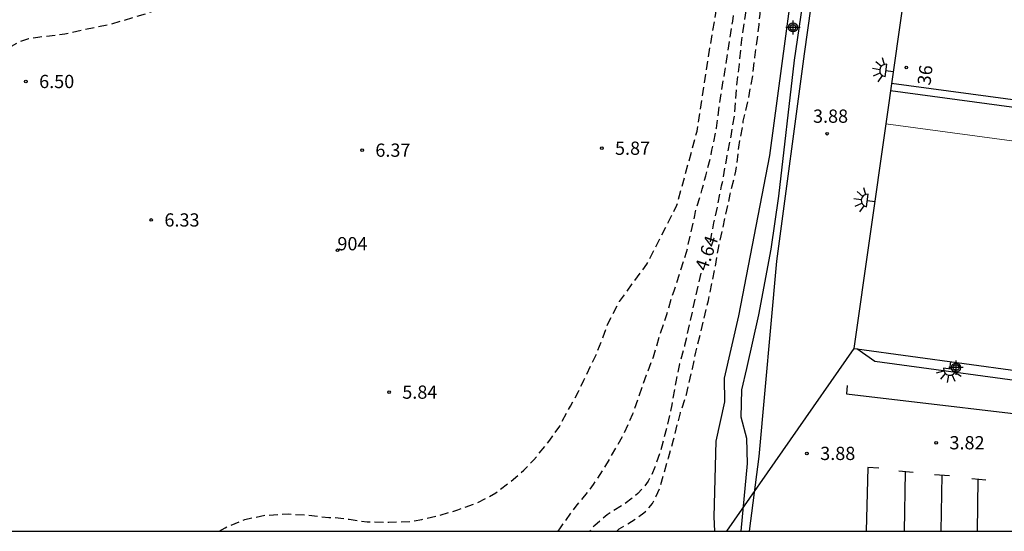
# Model space of a CAD drawing. Units: metres. Extents: x 584494 to 584845, y 4794789 to 4795041.
# Drawn here: x 584724 to 584779, y 4794790 to 4794819 of the extents above; entities that cross this region are included whole.
import ezdxf
from ezdxf.enums import TextEntityAlignment as Align

# ---------------------------------------------------------------- set-up
doc = ezdxf.new("R2010")
doc.units = ezdxf.units.M
doc.header["$MEASUREMENT"] = 0
doc.linetypes.add('TRAZOS_NORMALES', pattern=[0.75, 0.5, -0.25])
for name, color, linetype in [('010106', 9, 'Continuous'), ('020194', 31, 'TRAZOS_NORMALES'), ('020195', 30, 'TRAZOS_NORMALES'), ('020204', 9, 'Continuous'), ('020307', 24, 'Continuous'), ('020308', 9, 'Continuous'), ('060108', 9, 'Continuous'), ('060111', 9, 'Continuous'), ('080125', 6, 'Continuous'), ('080202', 9, 'Continuous'), ('080204', 152, 'Continuous'), ('080308', 9, 'Continuous'), ('080318', 152, 'Continuous'), ('100107', 3, 'Continuous'), ('220104', 9, 'Continuous'), ('250204', 9, 'Continuous'), ('260101', 9, 'Continuous'), ('Centroides', 1, 'Continuous')]:
    doc.layers.add(name, color=color, linetype=linetype)
doc.layers.add('080111', color=7, linetype='Continuous', lineweight=30)
doc.layers.add('080117', color=7, linetype='Continuous', lineweight=20)
doc.styles.add('ARIAL', font='arial.ttf', dxfattribs={"height": 1})
doc.styles.add('ARIALI', font='ariali.ttf', dxfattribs={"height": 1})
doc.styles.get("Standard").update_dxf_attribs({"font": 'arial.ttf'})

# ---------------------------------------------------------------- blocks, each defined once
blk = doc.blocks.new('Centroide')
for points in [[(0.402, 0), (-0.402, 0)], [(0, -0.402), (0, 0.402)]]:
    blk.add_lwpolyline(points)
for radius in [0.256, 0.159]:
    blk.add_circle((0, 0), radius)
blk = doc.blocks.new('COTAPU')
blk.add_circle((0, 0), 0.075)
blk = doc.blocks.new('FAREDE')
at = {"linetype": 'Continuous'}
for p, q in [((0.75, 0.7), (0.57, 0.322)), ((0.415, 0), (0, 0)), ((0.415, 0.36), (0.415, -0.351)), ((1.07, 0.411), (0.715, 0.19)), ((0.738, -0.699), (0.56, -0.32)), ((1.062, -0.416), (0.709, -0.191)), ((1.187, -0.005), (0.768, -0.001))]:
    blk.add_line(p, q, dxfattribs=at)
blk.add_arc((0.413, 0.004), 0.355, 270.4282, 89.5718, dxfattribs=at)
blk = doc.blocks.new('BloquePortal')
blk.add_circle((0, 0), 0.075)
at = {"flags": 5}
blk.add_attdef('INDICE', text='', height=0.75, dxfattribs=at).set_placement((0, 0), align=Align.MIDDLE_CENTER)

msp = doc.modelspace()

# ---------------------------------------------------------------- linework, layer by layer
at = {"layer": '010106', "flags": 128}
msp.add_lwpolyline([(584494.106, 4794790.162), (584844.096, 4794790.155), (584844.102, 4795040.148), (584494.112, 4795040.155)], close=True, dxfattribs=at)
at = {"layer": '020194', "flags": 128}
for points, elevation in [([(584757.494, 4794790.157), (584757.628, 4794790.29), (584758.626, 4794790.903), (584759.025, 4794791.203), (584759.21, 4794791.368), (584759.504, 4794791.73), (584759.722, 4794792.139), (584759.91, 4794792.579), (584760.419, 4794794.308), (584760.705, 4794795.341), (584761.089, 4794796.86), (584761.437, 4794797.891), (584761.774, 4794799.35), (584761.968, 4794800.292), (584762.433, 4794802.176), (584762.674, 4794803.224), (584763.062, 4794805.109), (584763.243, 4794806.188), (584763.919, 4794809.242), (584764.225, 4794810.549), (584764.39, 4794811.644), (584764.393, 4794811.903), (584764.637, 4794813.164), (584764.655, 4794813.377), (584764.912, 4794814.471), (584765.205, 4794816.037), (584765.307, 4794816.98), (584765.558, 4794818.836), (584765.562, 4794819.125), (584765.611, 4794819.429), (584765.63, 4794819.749), (584765.914, 4794821.802), (584766.483, 4794822.946), (584767.482, 4794824.487), (584768.168, 4794825.957), (584769.736, 4794829.134), (584770.033, 4794829.998), (584770.229, 4794830.845), (584770.339, 4794831.915), (584770.369, 4794832.435), (584770.369, 4794833.455), (584770.389, 4794834.005), (584770.519, 4794835.045), (584770.639, 4794835.565), (584770.819, 4794836.065), (584771.019, 4794836.555), (584771.159, 4794837.085), (584771.419, 4794838.645), (584771.429, 4794840.665), (584771.269, 4794840.995)], 4.14), ([(584754.166, 4794790.157), (584754.295, 4794790.357), (584755.193, 4794791.58), (584755.905, 4794792.455), (584756.168, 4794792.802), (584756.726, 4794793.634), (584757.893, 4794795.645), (584758.394, 4794796.797), (584759.168, 4794799.012), (584759.561, 4794800.028), (584759.894, 4794801.151), (584760.321, 4794802.426), (584760.607, 4794803.428), (584760.748, 4794803.777), (584761.113, 4794804.96), (584761.445, 4794805.962), (584761.912, 4794808.028), (584761.945, 4794808.256), (584762.326, 4794809.516), (584762.454, 4794810.033), (584762.533, 4794810.276), (584762.837, 4794811.491), (584762.87, 4794811.734), (584762.934, 4794811.977), (584763.129, 4794812.98), (584763.43, 4794815.171), (584763.609, 4794816.174), (584763.874, 4794817.953), (584764.055, 4794819.033), (584764.621, 4794823.033), (584765.54, 4794824.743), (584766.767, 4794826.452), (584767.874, 4794828.101), (584768.437, 4794829.366), (584768.569, 4794829.815), (584768.649, 4794830.345), (584768.759, 4794830.835), (584768.919, 4794831.335), (584769.029, 4794831.825), (584769.089, 4794832.355), (584769.099, 4794832.865), (584768.959, 4794833.895), (584768.929, 4794834.415), (584768.829, 4794834.915), (584768.559, 4794835.645), (584768.369, 4794835.935), (584767.919, 4794836.125), (584767.399, 4794836.135), (584766.889, 4794836.095), (584766.399, 4794835.985), (584765.89, 4794835.815), (584765.37, 4794835.665), (584764.86, 4794835.535), (584763.87, 4794835.315), (584762.83, 4794834.975), (584762.29, 4794834.815), (584760.16, 4794834.345), (584758.58, 4794833.895), (584757.53, 4794833.565), (584756.98, 4794833.365), (584756.01, 4794832.955), (584753.97, 4794832.166), (584751.88, 4794831.446), (584750.86, 4794831.026), (584749.85, 4794830.536), (584749.39, 4794830.276), (584748.39, 4794829.766), (584747.47, 4794829.246), (584746.98, 4794828.936), (584746.52, 4794828.686), (584746.03, 4794828.436), (584745.08, 4794827.986), (584743.58, 4794827.336), (584742.62, 4794826.856), (584742.07, 4794826.626), (584741.49, 4794826.406), (584740.37, 4794825.946), (584739.29, 4794825.586), (584738.26, 4794825.336), (584736.65, 4794824.996), (584736.09, 4794824.856), (584735.56, 4794824.756), (584735.03, 4794824.686), (584733.42, 4794824.596), (584732.3, 4794824.446), (584730.66, 4794824.186), (584729.63, 4794823.956), (584728.53, 4794823.736), (584726.89, 4794823.336), (584725.79, 4794823.126), (584724.69, 4794822.876), (584724.12, 4794822.726), (584722.57, 4794822.266), (584721.5, 4794822.006), (584720.45, 4794821.677), (584719.951, 4794821.547), (584718.941, 4794821.367), (584718.431, 4794821.207), (584717.461, 4794820.797), (584716.011, 4794820.117), (584714.971, 4794819.737), (584713.931, 4794819.397), (584713.381, 4794819.257), (584712.391, 4794819.057), (584710.301, 4794818.557), (584709.301, 4794818.367), (584708.791, 4794818.307), (584708.201, 4794818.277), (584706.651, 4794818.147), (584706.071, 4794818.127), (584705.561, 4794818.157), (584705.041, 4794818.267), (584704.531, 4794818.397), (584703.981, 4794818.497), (584703.461, 4794818.537), (584702.961, 4794818.627), (584702.451, 4794818.747), (584701.891, 4794818.847), (584701.381, 4794818.877), (584700.861, 4794818.847), (584700.311, 4794818.767), (584698.721, 4794818.667), (584697.671, 4794818.517), (584696.671, 4794818.497), (584696.151, 4794818.657), (584695.661, 4794818.857), (584695.151, 4794819.017), (584694.671, 4794819.237), (584694.261, 4794819.537), (584693.861, 4794819.857), (584693.501, 4794820.237), (584693.401, 4794820.397)], 5.14), ([(584734.971, 4794790.157), (584735.312, 4794790.357), (584736.415, 4794790.831), (584737.545, 4794791.061), (584738.871, 4794791.136), (584739.876, 4794791.079), (584741.185, 4794790.941), (584741.504, 4794790.937), (584742.326, 4794790.836), (584743.345, 4794790.687), (584744.579, 4794790.672), (584745.798, 4794790.703), (584746.439, 4794790.817), (584747.463, 4794791.064), (584748.487, 4794791.371), (584749.62, 4794791.784), (584750.647, 4794792.336), (584751.447, 4794792.951), (584752.232, 4794793.611), (584752.787, 4794794.199), (584753.699, 4794795.315), (584754.257, 4794796.116), (584754.741, 4794797.039), (584754.865, 4794797.235), (584755.317, 4794798.068), (584755.411, 4794798.295), (584755.535, 4794798.507), (584755.614, 4794798.719), (584755.723, 4794798.916), (584756.317, 4794800.143), (584756.725, 4794801.159), (584756.982, 4794801.907), (584757.644, 4794803.165), (584759.19, 4794805.28), (584760.899, 4794808.615), (584762.038, 4794812.817), (584762.794, 4794817.694), (584763.657, 4794822.747), (584764.141, 4794824.002), (584765.168, 4794825.538), (584766.917, 4794827.67), (584767.492, 4794828.532), (584767.729, 4794829.475), (584767.809, 4794830.005), (584767.879, 4794831.055), (584767.809, 4794832.065), (584767.759, 4794833.625), (584767.599, 4794834.085), (584767.259, 4794834.495), (584766.819, 4794834.755), (584766.339, 4794834.905), (584765.819, 4794835.035), (584765.3, 4794834.995), (584764.75, 4794834.825), (584763.71, 4794834.415), (584762.75, 4794834.095), (584762.28, 4794833.915), (584761.66, 4794833.665), (584760.69, 4794833.225), (584759.71, 4794832.735), (584758.27, 4794831.915), (584757.4, 4794831.375), (584756.96, 4794831.135), (584756.02, 4794830.676), (584755.09, 4794830.266), (584754.58, 4794830.066), (584752.07, 4794829.126), (584751.54, 4794828.956), (584749.94, 4794828.516), (584748.95, 4794828.146), (584748.43, 4794827.996), (584747.9, 4794827.626), (584747.41, 4794827.456), (584746.12, 4794827.116), (584745.05, 4794826.916), (584744.54, 4794826.776), (584744.06, 4794826.616), (584743.57, 4794826.426), (584743.05, 4794826.266), (584742.54, 4794826.156), (584742.04, 4794826.006), (584741.58, 4794825.786), (584741.1, 4794825.506), (584739.24, 4794824.266), (584738.76, 4794823.916), (584737.5, 4794822.836), (584736.63, 4794822.146), (584735.33, 4794821.206), (584734.86, 4794820.896), (584734.39, 4794820.646), (584733.91, 4794820.456), (584733.42, 4794820.316), (584732.39, 4794819.986), (584730.86, 4794819.466), (584728.85, 4794818.866), (584727.28, 4794818.546), (584726.22, 4794818.296), (584724.7, 4794818.117), (584724.17, 4794818.037), (584723.65, 4794817.857), (584720.908, 4794816.328), (584719.116, 4794815.439), (584709.635, 4794811.256), (584701.354, 4794807.558), (584697.83, 4794803.155), (584694.834, 4794795.934), (584695.506, 4794792.022), (584697.351, 4794790.158)], 5.64)]:
    msp.add_lwpolyline(points, dxfattribs=dict(at, elevation=elevation))
at = {"layer": '020195', "elevation": 4.64, "flags": 128}
for points in [[(584762.792, 4794806.542), (584762.986, 4794807.623), (584763.227, 4794808.687), (584763.422, 4794809.705), (584763.502, 4794810.024), (584763.715, 4794811.286), (584763.959, 4794812.517), (584764.155, 4794813.658), (584764.265, 4794815.21), (584764.435, 4794816.61), (584764.556, 4794817.827), (584764.872, 4794820.078), (584764.876, 4794820.383), (584765.015, 4794821.813), (584765.064, 4794822.072), (584765.082, 4794822.33), (584765.354, 4794823.026), (584765.88, 4794823.871), (584766.57, 4794824.657), (584767.147, 4794825.483), (584767.789, 4794826.613), (584768.675, 4794828.232), (584769.326, 4794829.621), (584769.409, 4794829.865), (584769.489, 4794830.885), (584769.499, 4794831.925), (584769.539, 4794832.465), (584769.659, 4794833.505), (584769.679, 4794834.005), (584769.809, 4794835.055), (584769.999, 4794836.125), (584770.109, 4794837.185), (584770.209, 4794837.675), (584770.289, 4794838.175), (584770.429, 4794839.215), (584770.439, 4794840.195), (584770.309, 4794840.505)], [(584762.25, 4794804.764), (584762.074, 4794804.054), (584761.333, 4794800.666), (584761.046, 4794799.633), (584760.836, 4794798.615), (584760.607, 4794797.323), (584760.334, 4794796.122), (584760.046, 4794794.968), (584759.651, 4794793.784), (584759.478, 4794793.375), (584759.26, 4794792.998), (584758.981, 4794792.605), (584758.688, 4794792.289), (584757.919, 4794791.704), (584756.937, 4794791.091), (584756.244, 4794790.49), (584756.09, 4794790.339), (584755.955, 4794790.157)]]:
    msp.add_lwpolyline(points, dxfattribs=at)
at = {"layer": '060108', "flags": 128}
msp.add_lwpolyline([(584783.243, 4794798.822), (584783.011, 4794798.637), (584782.392, 4794798.363), (584772.103, 4794799.77), (584771.084, 4794800.479)], dxfattribs=at)
at = {"layer": '060111', "flags": 128}
msp.add_lwpolyline([(584765.008, 4794790.156), (584765.556, 4794794.39), (584766.562, 4794805.458), (584768.124, 4794817.184), (584770.541, 4794834.368), (584771.438, 4794841.101)], dxfattribs=at)
at = {"layer": '080111', "flags": 128}
for points in [[(584817.027, 4794837.548), (584776.967, 4794843.004), (584773.939, 4794821.753), (584772.723, 4794813.222)], [(584772.723, 4794813.222), (584771.817, 4794806.862), (584770.91, 4794800.503), (584771.084, 4794800.479)], [(584771.084, 4794800.479), (584783.243, 4794798.822)]]:
    msp.add_lwpolyline(points, dxfattribs=at)
at = {"layer": '080117', "flags": 128}
msp.add_lwpolyline([(584772.723, 4794813.222), (584792.874, 4794810.509), (584813.027, 4794807.796)], dxfattribs=at)
at = {"layer": '080125', "flags": 128}
for points in [[(584773.052, 4794815.533), (584813.338, 4794810.11)], [(584772.991, 4794815.106), (584813.28, 4794809.682)]]:
    msp.add_lwpolyline(points, dxfattribs=at)
at = {"layer": '100107', "flags": 128}
for points in [[(584764.527, 4794790.156), (584764.899, 4794793.987), (584764.862, 4794795.409), (584764.536, 4794796.611), (584764.563, 4794798.156), (584764.863, 4794799.373), (584765.533, 4794802.401), (584766.242, 4794806.133), (584766.673, 4794809.133), (584767.546, 4794816.826), (584770.145, 4794834.411), (584771.088, 4794840.889)], [(584770.246, 4794840.477), (584768.164, 4794826.515), (584766.144, 4794811.434), (584764.374, 4794802.361), (584763.574, 4794798.832), (584763.589, 4794797.487), (584763.091, 4794795.253), (584762.977, 4794790.966), (584763.032, 4794790.157)]]:
    msp.add_lwpolyline(points, dxfattribs=at)
at = {"layer": '220104', "flags": 128}
msp.add_lwpolyline([(584770.91, 4794800.503), (584763.694, 4794790.156)], dxfattribs=at)
at = {"layer": '260101', "flags": 128}
for points in [[(584770.546, 4794798.408), (584770.494, 4794797.93), (584783.957, 4794796.346)], [(584772.336, 4794793.735), (584771.71, 4794793.766), (584771.617, 4794790.156)], [(584774.28, 4794793.488), (584773.462, 4794793.552)], [(584773.824, 4794793.524), (584773.772, 4794790.156)], [(584776.326, 4794793.301), (584775.492, 4794793.35)], [(584775.893, 4794793.326), (584775.844, 4794790.156)], [(584778.393, 4794793.052), (584777.598, 4794793.124)], [(584777.946, 4794793.093), (584777.9, 4794790.156)]]:
    msp.add_lwpolyline(points, dxfattribs=at)

# ---------------------------------------------------------------- block references
at = {"layer": '020204', "rotation": 359.9987685839998}
for p in [(584724.02, 4794815.622, 6.503), (584769.396, 4794812.664, 3.884), (584756.638, 4794811.844, 5.874), (584743.063, 4794811.733, 6.366), (584731.117, 4794807.782, 6.334), (584744.588, 4794798.034, 5.839), (584775.582, 4794795.169, 3.825), (584768.26, 4794794.565, 3.877)]:
    msp.add_blockref('COTAPU', p, dxfattribs=at)
at = {"layer": '080202', "rotation": 359.9987685839998}
msp.add_blockref('BloquePortal', (584773.889, 4794816.415), dxfattribs=at)
at = {"layer": '080204'}
msp.add_blockref('BloquePortal', (584741.664, 4794806.063), dxfattribs=at)
at = {"layer": '250204'}
for p, rotation in [((584773.146, 4794816.187), 171.3586685859902), ((584772.098, 4794808.836), 172.6486685901289), ((584776.403, 4794799.754), 261.7791685957717)]:
    msp.add_blockref('FAREDE', p, dxfattribs=dict(at, rotation=rotation))
at = {"layer": 'Centroides', "rotation": 359.9987685839998}
for p in [(584767.471, 4794818.681), (584776.707, 4794799.424)]:
    msp.add_blockref('Centroide', p, dxfattribs=at)

# ---------------------------------------------------------------- texts
at = {"layer": '020307', "style": 'ARIALI'}
msp.add_text('4.64', height=0.75, rotation=71.1738, dxfattribs=at).set_placement((584762.601, 4794804.839))
at = {"layer": '020308', "style": 'ARIAL'}
for s, p in [('6.50', (584724.77, 4794815.247)), ('3.88', (584768.603, 4794813.284)), ('6.37', (584743.813, 4794811.358)), ('5.87', (584757.388, 4794811.469)), ('6.33', (584731.867, 4794807.407)), ('5.84', (584745.338, 4794797.659)), ('3.82', (584776.332, 4794794.794)), ('3.88', (584769.01, 4794794.19))]:
    msp.add_text(s, height=0.75, rotation=359.9988, dxfattribs=at).set_placement(p)
at = {"layer": '080308', "style": 'ARIALI'}
msp.add_text('36', height=0.75, rotation=82.9988, dxfattribs=at).set_placement((584775.251, 4794815.375))
at = {"layer": '080318', "style": 'ARIAL'}
msp.add_text('904', height=0.75, dxfattribs=at).set_placement((584741.664, 4794806.063))

doc.saveas('drawing.dxf')
